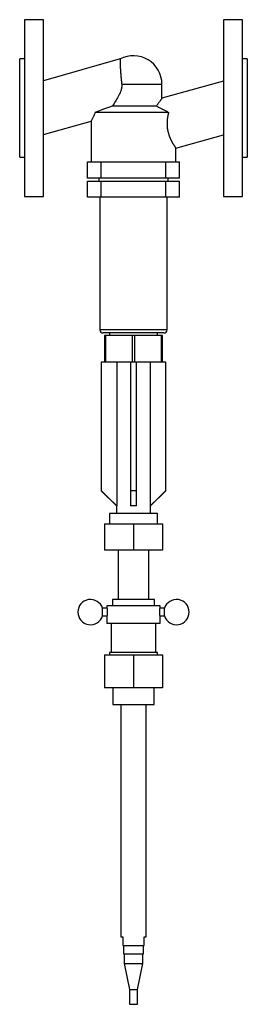
# Model space of a CAD drawing. Units: millimetres. Extents: x 0 to 180, y -710 to 70.
import ezdxf

# ---------------------------------------------------------------- set-up
doc = ezdxf.new("R2010")
doc.units = ezdxf.units.MM
doc.linetypes.add('CNS_SOLID', pattern=[0])
doc.layers.add('vis', color=7, linetype='CNS_SOLID', lineweight=30)

msp = doc.modelspace()

# ---------------------------------------------------------------- linework, layer by layer
at = {"layer": 'vis'}
for p, q in [((18.8, 70), (3.8, 70)), ((3.8, 70), (3.8, -70)), ((18.8, -70), (18.8, 70)), ((176.2, 70), (161.2, 70)), ((161.2, 70), (161.2, -70)), ((176.2, -70), (176.2, 70)), ((3.8, 39), (0, 39)), ((0, -39), (0, 39)), ((79.44, 38.87), (18.8, 21.63)), ((180, 39), (176.2, 39)), ((180, 39), (180, -39)), ((80.67, 19), (112.5, 19)), ((161.2, 21.27), (112.5, 7.78)), ((112.5, 7.78), (112.5, 19)), ((73.47, 1.63), (108.25, 1.63)), ((59.72, -3.3), (117.8, -3.3)), ((18.8, -21), (56.5, -10.28)), ((56.5, -10.28), (56.5, -42.5)), ((123.5, -31.72), (161.2, -21.27)), ((0, -39), (3.8, -39)), ((123.5, -42.5), (123.5, -31.72)), ((176.2, -39), (180, -39)), ((53.54, -55.5), (53.54, -42.5)), ((53.54, -42.5), (126.46, -42.5)), ((64.54, -55.5), (64.54, -42.5)), ((115.46, -55.5), (115.46, -42.5)), ((126.46, -55.5), (126.46, -42.5)), ((126.46, -55.5), (53.54, -55.5)), ((53.54, -57.9), (126.46, -57.9)), ((53.54, -70.5), (53.54, -57.9)), ((62.5, -55.5), (62.5, -57.9)), ((64.54, -70.5), (64.54, -57.9)), ((115.46, -70.5), (115.46, -57.9)), ((117.5, -57.9), (117.5, -55.5)), ((126.46, -70.5), (126.46, -57.9)), ((3.8, -70), (18.8, -70)), ((161.2, -70), (176.2, -70)), ((126.46, -70.5), (53.54, -70.5)), ((63.5, -70.5), (63.5, -175.7)), ((116.5, -175.7), (116.5, -70.5)), ((116.5, -175.7), (63.5, -175.7)), ((114, -178.2), (66, -178.2)), ((71, -178.2), (71, -180.2)), ((109, -180.2), (109, -178.2)), ((113, -180.2), (67, -180.2)), ((67, -180.2), (67, -201.2)), ((68, -201.2), (68, -180.2)), ((89, -180.2), (89, -201.2)), ((91, -201.2), (91, -180.2)), ((112, -180.2), (112, -201.2)), ((113, -201.2), (113, -180.2)), ((64.5, -201.2), (64.5, -303.2)), ((115.5, -201.2), (64.5, -201.2)), ((64.62, -303.2), (64.62, -201.2)), ((76.73, -201.2), (76.73, -315.2)), ((87.5, -201.2), (87.5, -303.2)), ((92.5, -303.2), (92.5, -201.2)), ((103.27, -201.2), (103.27, -315.2)), ((115.38, -201.2), (115.38, -303.2)), ((115.5, -303.2), (115.5, -201.2)), ((64.5, -303.2), (76.5, -315.2)), ((64.62, -303.2), (64.5, -303.2)), ((92.5, -303.2), (87.5, -303.2)), ((103.5, -315.2), (115.5, -303.2)), ((115.5, -303.2), (115.38, -303.2)), ((76.5, -315.2), (76.5, -321.2)), ((76.73, -315.2), (76.5, -315.2)), ((92.5, -315.2), (87.5, -315.2)), ((103.5, -315.2), (103.27, -315.2)), ((103.5, -321.2), (103.5, -315.2)), ((71, -321.2), (71, -329.31)), ((109, -321.2), (71, -321.2)), ((109, -329.31), (109, -321.2)), ((67, -329.31), (113, -329.31)), ((67, -329.31), (67, -350.31)), ((90, -329.31), (90, -350.31)), ((113, -329.31), (113, -350.31)), ((113, -350.31), (67, -350.31)), ((78, -350.31), (78, -389.31)), ((102, -389.31), (102, -350.31)), ((73.5, -389.31), (73.5, -394.31)), ((106.5, -389.31), (73.5, -389.31)), ((106.5, -394.31), (106.5, -389.31)), ((69, -396.31), (65.54, -396.31)), ((65.54, -402.31), (65.54, -396.31)), ((69, -394.31), (69, -396.31)), ((111, -394.31), (69, -394.31)), ((111, -396.31), (111, -394.31)), ((114.46, -396.31), (111, -396.31)), ((114.46, -402.31), (114.46, -396.31)), ((65.54, -402.31), (69, -402.31)), ((69, -402.31), (69, -408.31)), ((111, -408.31), (111, -402.31)), ((111, -402.31), (114.46, -402.31)), ((111, -408.31), (69, -408.31)), ((72.25, -408.31), (72.25, -431.31)), ((107.75, -431.31), (107.75, -408.31)), ((67, -433.31), (67, -459.31)), ((67, -433.31), (113, -433.31)), ((71, -431.31), (71, -433.31)), ((109, -431.31), (71, -431.31)), ((90, -433.31), (90, -459.31)), ((109, -433.31), (109, -431.31)), ((113, -433.31), (113, -459.31)), ((113, -459.31), (67, -459.31)), ((73.65, -459.31), (73.65, -472.49)), ((106.35, -472.49), (106.35, -459.31)), ((73.65, -472.49), (106.35, -472.49)), ((80, -472.49), (80, -656.49)), ((100, -656.49), (100, -472.49)), ((80, -656.49), (81.5, -656.49)), ((81.5, -656.49), (81.5, -663.49)), ((98.5, -656.49), (100, -656.49)), ((98.5, -663.49), (98.5, -656.49)), ((81.5, -663.49), (98.5, -663.49)), ((82, -663.49), (82, -670.05)), ((82, -670.05), (98, -670.05)), ((82.6, -670.05), (82.6, -677.75)), ((97.4, -677.75), (97.4, -670.05)), ((98, -670.05), (98, -663.49)), ((82.6, -677.75), (86.8, -698.32)), ((82.6, -677.75), (97.4, -677.75)), ((93.2, -698.32), (97.4, -677.75)), ((86.8, -698.32), (86.8, -710.05)), ((86.8, -698.32), (93.2, -698.32)), ((93.2, -710.05), (93.2, -698.32)), ((86.8, -710.05), (93.2, -710.05))]:
    msp.add_line(p, q, dxfattribs=at)
for points in [[(79.44, 38.87), (79.44, 38.86), (79.43, 38.86), (79.43, 38.85), (79.43, 38.85), (79.43, 38.84), (79.43, 38.82), (79.43, 38.8), (79.43, 38.78), (79.43, 38.75), (79.43, 38.72), (79.43, 38.7), (79.43, 38.68), (79.43, 38.64), (79.43, 38.59), (79.43, 38.54), (79.43, 38.48), (79.42, 38.42), (79.42, 38.39), (79.42, 38.36), (79.42, 38.29), (79.42, 38.21), (79.42, 38.18), (79.42, 38.14), (79.42, 38.05), (79.42, 37.97), (79.41, 37.92), (79.41, 37.88), (79.41, 37.78), (79.41, 37.68), (79.41, 37.58), (79.41, 37.47), (79.41, 37.36), (79.41, 37.3), (79.41, 37.24), (79.41, 37.12), (79.41, 37), (79.41, 36.87), (79.41, 36.74), (79.41, 36.61), (79.41, 36.54), (79.41, 36.47), (79.41, 36.33), (79.41, 36.18), (79.41, 36.04), (79.42, 35.89), (79.42, 35.73), (79.42, 35.65), (79.42, 35.57), (79.42, 35.41), (79.43, 35.25), (79.43, 35.09), (79.44, 34.92), (79.44, 34.75), (79.44, 34.67), (79.44, 34.58), (79.45, 34.41), (79.46, 34.23), (79.46, 34.05), (79.47, 33.87), (79.47, 33.68), (79.48, 33.59), (79.48, 33.49), (79.49, 33.3), (79.5, 33.1), (79.5, 33), (79.51, 32.9), (79.51, 32.69), (79.52, 32.48), (79.53, 32.38), (79.53, 32.27), (79.54, 32.05), (79.56, 31.84), (79.57, 31.61), (79.58, 31.39), (79.59, 31.16), (79.6, 31.04), (79.61, 30.93), (79.62, 30.69), (79.63, 30.45), (79.65, 30.21), (79.66, 29.97), (79.68, 29.72), (79.69, 29.6), (79.7, 29.48), (79.71, 29.23), (79.73, 28.97), (79.75, 28.72), (79.77, 28.46), (79.79, 28.2), (79.8, 28.07), (79.81, 27.94), (79.83, 27.68), (79.85, 27.42), (79.87, 27.15), (79.89, 26.88), (79.91, 26.62), (79.93, 26.48), (79.94, 26.35), (79.96, 26.08), (79.98, 25.81), (80.01, 25.53), (80.03, 25.26), (80.06, 24.99), (80.07, 24.85), (80.08, 24.72), (80.11, 24.44), (80.13, 24.17), (80.14, 24.03), (80.16, 23.9), (80.18, 23.63), (80.21, 23.35), (80.22, 23.22), (80.24, 23.08), (80.26, 22.81), (80.29, 22.54), (80.32, 22.27), (80.35, 21.99), (80.37, 21.72), (80.39, 21.58), (80.4, 21.44), (80.43, 21.16), (80.46, 20.87), (80.49, 20.59), (80.52, 20.3), (80.55, 20.02), (80.57, 19.87), (80.59, 19.73), (80.62, 19.44), (80.65, 19.15), (80.67, 19)], [(80.67, 19), (80.68, 18.91), (80.69, 18.74), (80.71, 18.56), (80.71, 18.47), (80.72, 18.38), (80.72, 18.21), (80.73, 18.03), (80.73, 17.85), (80.72, 17.67), (80.72, 17.49), (80.71, 17.4), (80.71, 17.31), (80.7, 17.13), (80.68, 16.95), (80.66, 16.77), (80.64, 16.59), (80.62, 16.42), (80.61, 16.33), (80.59, 16.24), (80.56, 16.06), (80.53, 15.89), (80.52, 15.8), (80.5, 15.71), (80.46, 15.53), (80.43, 15.36), (80.41, 15.27), (80.38, 15.18), (80.34, 15.01), (80.3, 14.83), (80.13, 14.22), (79.78, 13.19), (79.38, 12.16), (78.94, 11.14), (78.46, 10.14), (78.21, 9.64), (77.96, 9.15), (77.44, 8.18), (76.91, 7.24), (76.38, 6.31), (75.85, 5.42), (75.32, 4.56), (75.06, 4.14), (74.8, 3.72), (74.27, 2.88), (73.74, 2.04), (73.47, 1.63)], [(59.72, -3.3), (61.94, -2.45), (66.54, -0.74), (71.18, 0.88), (73.47, 1.63)], [(112.5, 7.78), (112.5, 7.77), (112.46, 7.73), (112.4, 7.64), (112.36, 7.57), (112.31, 7.5), (112.18, 7.32), (112.03, 7.1), (111.84, 6.84), (111.63, 6.55), (111.4, 6.21), (111.27, 6.03), (111.14, 5.84), (110.86, 5.44), (110.56, 5), (110.24, 4.54), (109.9, 4.05), (109.55, 3.54), (109.37, 3.28), (109.19, 3.02), (108.82, 2.47), (108.44, 1.91), (108.25, 1.63)], [(108.25, 1.63), (108.46, 1.49), (108.9, 1.22), (109.35, 0.95), (109.58, 0.82), (109.81, 0.68), (110.28, 0.41), (110.76, 0.15), (111.26, -0.12), (111.77, -0.39), (112.29, -0.66), (112.56, -0.8), (112.83, -0.94), (113.38, -1.21), (113.94, -1.49), (114.51, -1.77), (115.09, -2.05), (115.68, -2.32), (115.98, -2.46), (116.28, -2.6), (116.88, -2.88), (117.49, -3.16), (117.8, -3.3)], [(59.72, -3.3), (59.58, -3.62), (59.31, -4.26), (59.05, -4.88), (58.91, -5.19), (58.78, -5.49), (58.52, -6.07), (58.26, -6.63), (58.02, -7.15), (57.79, -7.65), (57.57, -8.11), (57.46, -8.32), (57.37, -8.53), (57.18, -8.91), (57.02, -9.25), (56.87, -9.54), (56.75, -9.78), (56.65, -9.98), (56.61, -10.06), (56.58, -10.13), (56.53, -10.22), (56.5, -10.27), (56.5, -10.28)], [(117.8, -3.3), (117.75, -3.47), (117.66, -3.82), (117.57, -4.18), (117.53, -4.36), (117.48, -4.53), (117.4, -4.89), (117.32, -5.25), (117.24, -5.61), (117.17, -5.97), (117.1, -6.34), (117.06, -6.52), (117.03, -6.7), (116.96, -7.07), (116.9, -7.44), (116.85, -7.81), (116.79, -8.18), (116.74, -8.55), (116.72, -8.73), (116.7, -8.92), (116.66, -9.29), (116.62, -9.67), (116.61, -9.85), (116.59, -10.04), (116.56, -10.41), (116.54, -10.79), (116.53, -10.98), (116.52, -11.16), (116.51, -11.54), (116.5, -11.92), (116.5, -12.29), (116.5, -12.67), (116.5, -13.04), (116.51, -13.23), (116.51, -13.42), (116.53, -13.8), (116.55, -14.18), (116.58, -14.57), (116.61, -14.95), (116.65, -15.33), (116.67, -15.52), (116.69, -15.71), (116.74, -16.09), (116.8, -16.47), (116.86, -16.85), (116.92, -17.22), (116.99, -17.59), (117.03, -17.78), (117.07, -17.97), (117.14, -18.33), (117.23, -18.7), (117.32, -19.06), (117.41, -19.42), (117.51, -19.78), (117.56, -19.96), (117.61, -20.13), (117.71, -20.48), (117.82, -20.83), (117.93, -21.17), (118.05, -21.5), (118.16, -21.83), (118.22, -22), (118.28, -22.16), (118.4, -22.48), (118.53, -22.8), (118.59, -22.96), (118.65, -23.11), (118.78, -23.42), (118.91, -23.72), (118.97, -23.87), (119.04, -24.01), (119.17, -24.3), (119.3, -24.59), (119.43, -24.86), (119.56, -25.14), (119.69, -25.4), (119.75, -25.53), (119.82, -25.66), (119.94, -25.91), (120.07, -26.16), (120.2, -26.4), (120.32, -26.64), (120.45, -26.87), (120.51, -26.98), (120.58, -27.1), (120.7, -27.32), (120.83, -27.54), (120.95, -27.76), (121.08, -27.97), (121.2, -28.18), (121.26, -28.28), (121.32, -28.38), (121.44, -28.58), (121.56, -28.77), (121.67, -28.96), (121.78, -29.14), (121.89, -29.32), (121.95, -29.4), (122, -29.49), (122.11, -29.65), (122.21, -29.81), (122.31, -29.96), (122.4, -30.11), (122.5, -30.25), (122.54, -30.32), (122.58, -30.38), (122.67, -30.51), (122.75, -30.63), (122.79, -30.69), (122.83, -30.75), (122.9, -30.86), (122.97, -30.96), (123.01, -31.01), (123.04, -31.06), (123.1, -31.15), (123.16, -31.23), (123.21, -31.31), (123.26, -31.38), (123.3, -31.44), (123.32, -31.47), (123.34, -31.5), (123.38, -31.55), (123.41, -31.59), (123.43, -31.63), (123.46, -31.66), (123.47, -31.68), (123.48, -31.69), (123.49, -31.7), (123.5, -31.71), (123.5, -31.72), (123.5, -31.72)], [(76.73, -315.2), (75.19, -313.68), (71.63, -310.16), (67.24, -305.8), (64.62, -303.2)], [(87.5, -303.2), (87.5, -305.8), (87.5, -310.16), (87.5, -313.68), (87.5, -315.2)], [(92.5, -315.2), (92.5, -313.68), (92.5, -310.16), (92.5, -305.8), (92.5, -303.2)], [(115.38, -303.2), (112.76, -305.8), (108.37, -310.16), (104.81, -313.68), (103.27, -315.2)], [(69, -396.31), (69, -396.31), (69, -396.31), (69, -396.32), (69, -396.32), (69, -396.32), (69, -396.33), (69.01, -396.35), (69.01, -396.36), (69.01, -396.38), (69.01, -396.4), (69.01, -396.41), (69.02, -396.42), (69.02, -396.45), (69.02, -396.48), (69.03, -396.51), (69.03, -396.54), (69.04, -396.57), (69.04, -396.59), (69.04, -396.61), (69.05, -396.65), (69.05, -396.69), (69.05, -396.72), (69.06, -396.74), (69.06, -396.78), (69.07, -396.83), (69.07, -396.86), (69.07, -396.88), (69.08, -396.94), (69.09, -396.99), (69.09, -397.04), (69.1, -397.1), (69.1, -397.16), (69.11, -397.19), (69.11, -397.22), (69.12, -397.28), (69.12, -397.34), (69.13, -397.41), (69.13, -397.48), (69.14, -397.55), (69.14, -397.58), (69.15, -397.62), (69.15, -397.69), (69.16, -397.77), (69.16, -397.84), (69.17, -397.92), (69.17, -398), (69.18, -398.04), (69.18, -398.08), (69.18, -398.16), (69.19, -398.24), (69.19, -398.33), (69.2, -398.41), (69.2, -398.5), (69.2, -398.54), (69.2, -398.58), (69.21, -398.67), (69.21, -398.75), (69.21, -398.84), (69.21, -398.93), (69.21, -399.01), (69.21, -399.06), (69.21, -399.1), (69.22, -399.18), (69.22, -399.27), (69.22, -399.31), (69.22, -399.35), (69.22, -399.44), (69.21, -399.52), (69.21, -399.56), (69.21, -399.61), (69.21, -399.69), (69.21, -399.78), (69.21, -399.87), (69.21, -399.95), (69.2, -400.04), (69.2, -400.08), (69.2, -400.12), (69.2, -400.21), (69.19, -400.29), (69.19, -400.38), (69.18, -400.46), (69.18, -400.54), (69.18, -400.58), (69.17, -400.62), (69.17, -400.7), (69.16, -400.78), (69.16, -400.85), (69.15, -400.93), (69.15, -401), (69.14, -401.04), (69.14, -401.07), (69.13, -401.14), (69.13, -401.21), (69.12, -401.28), (69.12, -401.34), (69.11, -401.4), (69.11, -401.43), (69.1, -401.46), (69.1, -401.52), (69.09, -401.58), (69.09, -401.63), (69.08, -401.68), (69.07, -401.74), (69.07, -401.76), (69.07, -401.79), (69.06, -401.84), (69.06, -401.88), (69.05, -401.9), (69.05, -401.93), (69.05, -401.97), (69.04, -402.01), (69.04, -402.03), (69.04, -402.05), (69.03, -402.08), (69.03, -402.11), (69.02, -402.14), (69.02, -402.17), (69.02, -402.2), (69.01, -402.21), (69.01, -402.22), (69.01, -402.24), (69.01, -402.26), (69.01, -402.27), (69, -402.29), (69, -402.3), (69, -402.3), (69, -402.3), (69, -402.31), (69, -402.31), (69, -402.31)], [(111, -402.31), (111, -402.31), (111, -402.31), (111, -402.3), (111, -402.3), (111, -402.3), (111, -402.29), (110.99, -402.27), (110.99, -402.26), (110.99, -402.24), (110.99, -402.22), (110.99, -402.21), (110.98, -402.2), (110.98, -402.17), (110.98, -402.14), (110.97, -402.11), (110.97, -402.08), (110.96, -402.05), (110.96, -402.03), (110.96, -402.01), (110.95, -401.97), (110.95, -401.93), (110.95, -401.9), (110.94, -401.88), (110.94, -401.84), (110.93, -401.79), (110.93, -401.76), (110.93, -401.74), (110.92, -401.68), (110.91, -401.63), (110.91, -401.58), (110.9, -401.52), (110.9, -401.46), (110.89, -401.43), (110.89, -401.4), (110.88, -401.34), (110.88, -401.28), (110.87, -401.21), (110.87, -401.14), (110.86, -401.07), (110.86, -401.04), (110.85, -401), (110.85, -400.93), (110.84, -400.85), (110.84, -400.78), (110.83, -400.7), (110.83, -400.62), (110.82, -400.58), (110.82, -400.54), (110.82, -400.46), (110.81, -400.38), (110.81, -400.29), (110.8, -400.21), (110.8, -400.12), (110.8, -400.08), (110.8, -400.04), (110.79, -399.95), (110.79, -399.87), (110.79, -399.78), (110.79, -399.69), (110.79, -399.61), (110.79, -399.56), (110.79, -399.52), (110.78, -399.44), (110.78, -399.35), (110.78, -399.31), (110.78, -399.27), (110.78, -399.18), (110.79, -399.1), (110.79, -399.06), (110.79, -399.01), (110.79, -398.93), (110.79, -398.84), (110.79, -398.75), (110.79, -398.67), (110.8, -398.58), (110.8, -398.54), (110.8, -398.5), (110.8, -398.41), (110.81, -398.33), (110.81, -398.24), (110.82, -398.16), (110.82, -398.08), (110.82, -398.04), (110.83, -398), (110.83, -397.92), (110.84, -397.84), (110.84, -397.77), (110.85, -397.69), (110.85, -397.62), (110.86, -397.58), (110.86, -397.55), (110.87, -397.48), (110.87, -397.41), (110.88, -397.34), (110.88, -397.28), (110.89, -397.22), (110.89, -397.19), (110.9, -397.16), (110.9, -397.1), (110.91, -397.04), (110.91, -396.99), (110.92, -396.94), (110.93, -396.88), (110.93, -396.86), (110.93, -396.83), (110.94, -396.78), (110.94, -396.74), (110.95, -396.72), (110.95, -396.69), (110.95, -396.65), (110.96, -396.61), (110.96, -396.59), (110.96, -396.57), (110.97, -396.54), (110.97, -396.51), (110.98, -396.48), (110.98, -396.45), (110.98, -396.42), (110.99, -396.41), (110.99, -396.4), (110.99, -396.38), (110.99, -396.36), (110.99, -396.35), (111, -396.33), (111, -396.32), (111, -396.32), (111, -396.32), (111, -396.31), (111, -396.31), (111, -396.31)]]:
    msp.add_lwpolyline(points, dxfattribs=at)
for centre, radius, start, end in [((90, 19), 22.5, 0, 118.00508), ((66, -175.7), 2.5, 180, 270), ((114, -175.7), 2.5, 270, 360), ((56, -399.31), 10, 17.4576, 342.5424), ((124, -399.31), 10, 197.4576, 522.5424)]:
    msp.add_arc(centre, radius, start, end, dxfattribs=at)

doc.saveas('drawing.dxf')
